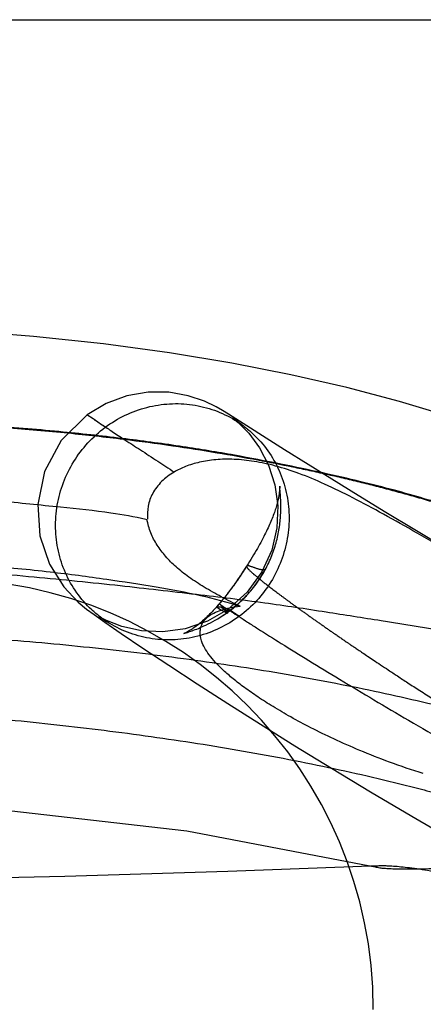
# Model space of a CAD drawing. Units: millimetres. Extents: x 7.4 to 60.8, y 39.8 to 53.6.
# Drawn here: x 22.9 to 25.8, y 46.8 to 53.6 of the extents above; entities that cross this region are included whole.
import ezdxf

# ---------------------------------------------------------------- set-up
doc = ezdxf.new("R2010")
doc.units = ezdxf.units.MM
doc.header["$LTSCALE"] = 6.130139
doc.layers.get('0').update_dxf_attribs({"linetype": 'CONTINUOUS'})

msp = doc.modelspace()

# ---------------------------------------------------------------- linework, layer by layer
at = {"color": 7}
for p, q in [((7.4058, 53.6332), (37.4058, 53.6332)), ((24.7876, 50.6356), (24.3964, 50.8836)), ((25.1167, 50.4295), (24.7876, 50.6356)), ((24.4908, 49.7729), (24.4772, 49.7535)), ((24.5019, 49.7896), (24.4864, 49.7672)), ((24.5127, 49.8062), (24.4956, 49.7812)), ((24.5233, 49.8226), (24.5048, 49.7953)), ((24.4437, 49.7047), (24.4312, 49.6873)), ((24.4559, 49.7219), (24.4407, 49.7007)), ((24.4678, 49.7391), (24.4498, 49.7136)), ((24.4794, 49.756), (24.4589, 49.7267)), ((24.3957, 49.6398), (24.3868, 49.6282)), ((24.4226, 49.6757), (24.4136, 49.6635)), ((24.3341, 49.5632), (24.3192, 49.5458)), ((24.3516, 49.584), (24.3428, 49.5735)), ((24.3691, 49.6057), (24.3603, 49.5947)), ((24.4526, 49.5506), (24.4644, 49.561)), ((24.0926, 49.3559), (24.1108, 49.362)), ((24.1108, 49.362), (24.1257, 49.3671))]:
    msp.add_line(p, q, dxfattribs=at)
for points in [[(28.1607, 49.8643), (27.6742, 50.12), (27.4187, 50.2515), (27.1535, 50.3821), (26.8746, 50.5107), (26.5776, 50.6359), (26.2652, 50.7544), (25.9361, 50.8661), (25.588, 50.9709), (25.2204, 51.0684), (24.8319, 51.1579), (24.4213, 51.2391), (23.9869, 51.3111), (23.5265, 51.3734), (23.0381, 51.4252), (22.5188, 51.4654), (21.9645, 51.493), (21.3708, 51.5063), (20.7341, 51.5035), (20.05, 51.4824), (19.3011, 51.439), (18.4876, 51.3693), (17.6792, 51.2776)], [(24.3964, 50.8836), (24.3558, 50.9086), (24.3116, 50.9341), (24.2301, 50.9735), (24.117, 51.0119), (23.9824, 51.0356), (23.8371, 51.0365), (23.6894, 51.0112), (23.5453, 50.9583), (23.4121, 50.8793)], [(23.4121, 50.8793), (23.2305, 50.699), (23.1154, 50.4828), (23.0685, 50.2543), (23.0837, 50.0343), (23.1497, 49.8384), (23.2501, 49.6785), (23.3497, 49.5735), (23.4086, 49.5249), (23.4606, 49.4864), (23.5362, 49.4328), (23.6497, 49.3545), (23.8014, 49.252), (23.9812, 49.1325), (24.1797, 49.0027), (24.3926, 48.8655), (24.6191, 48.7217), (24.8592, 48.5717), (25.114, 48.4151), (25.3852, 48.2514), (25.6747, 48.0801), (25.9855, 47.9003)], [(24.4884, 50.8112), (24.4374, 50.8478), (24.4244, 50.8574), (24.4267, 50.8555), (24.4635, 50.8247), (24.5376, 50.7496), (24.6122, 50.6492), (24.6755, 50.5282), (24.72, 50.3917), (24.7407, 50.2448), (24.7345, 50.091), (24.6983, 49.9351), (24.6297, 49.783), (24.5272, 49.6419), (24.3911, 49.5201)], [(24.7535, 50.3823), (24.7537, 50.3766), (24.7536, 50.3691), (24.7533, 50.3605), (24.7527, 50.352), (24.752, 50.3438), (24.7511, 50.3363), (24.7503, 50.3293), (24.7493, 50.3228), (24.7484, 50.3166), (24.7473, 50.3103), (24.746, 50.3037), (24.7446, 50.2961), (24.7428, 50.288), (24.7409, 50.2797), (24.7389, 50.2713), (24.7367, 50.2627), (24.7344, 50.254), (24.7318, 50.2451), (24.7291, 50.236), (24.7263, 50.2267), (24.7232, 50.2172), (24.72, 50.2075), (24.7165, 50.1977), (24.7129, 50.1877), (24.7091, 50.1776), (24.7052, 50.1672), (24.701, 50.1567), (24.6967, 50.1461), (24.6922, 50.1353), (24.6875, 50.1244), (24.6826, 50.1132), (24.6776, 50.1019), (24.6723, 50.0904), (24.6668, 50.0787), (24.6611, 50.0668), (24.6551, 50.0546), (24.6489, 50.0421), (24.6425, 50.0294), (24.6358, 50.0164), (24.6288, 50.003), (24.6215, 49.9894), (24.614, 49.9756), (24.6062, 49.9614), (24.5981, 49.9469), (24.5897, 49.9322), (24.581, 49.9173), (24.5721, 49.902), (24.5629, 49.8866), (24.5534, 49.8709), (24.5436, 49.855), (24.5336, 49.8389), (24.5141, 49.8097)], [(24.7546, 50.3684), (24.7541, 50.3751), (24.7535, 50.3821)], [(26.9155, 49.3728), (26.6391, 49.5265), (26.381, 49.6732), (26.1389, 49.8133), (25.911, 49.9473), (25.6958, 50.0758), (25.4922, 50.1988), (25.2992, 50.3168), (25.1167, 50.4295)], [(24.4467, 49.5455), (24.4583, 49.5556), (24.4697, 49.5657), (24.4809, 49.5761), (24.4918, 49.5866), (24.5026, 49.5972), (24.5131, 49.608), (24.5235, 49.619), (24.5336, 49.6301), (24.5435, 49.6413), (24.5531, 49.6526), (24.5626, 49.6641), (24.5718, 49.6756), (24.5808, 49.6873), (24.5896, 49.6991), (24.5981, 49.711), (24.6065, 49.723), (24.6146, 49.7351), (24.6224, 49.7473), (24.6301, 49.7596), (24.6375, 49.7719), (24.6447, 49.7844), (24.6516, 49.7969), (24.6584, 49.8094), (24.6649, 49.822), (24.6711, 49.8347), (24.6771, 49.8474), (24.6829, 49.8601), (24.6885, 49.8728), (24.6939, 49.8856), (24.699, 49.8983), (24.7039, 49.9111), (24.7085, 49.9238), (24.713, 49.9366), (24.7172, 49.9493), (24.7212, 49.962), (24.725, 49.9746), (24.7286, 49.9873), (24.732, 49.9999), (24.7352, 50.0125), (24.7382, 50.025), (24.741, 50.0375), (24.7436, 50.0499), (24.746, 50.0622), (24.7482, 50.0745), (24.7502, 50.0867), (24.7521, 50.0989), (24.7537, 50.1109), (24.7552, 50.1229), (24.7566, 50.1348), (24.7577, 50.1466), (24.7588, 50.1582), (24.7596, 50.1698), (24.7604, 50.1812), (24.7609, 50.1924), (24.7614, 50.2035), (24.7617, 50.2145), (24.7619, 50.2253), (24.762, 50.2361), (24.7619, 50.2467), (24.7618, 50.2573), (24.7616, 50.2677), (24.7612, 50.2781), (24.7608, 50.2883), (24.7603, 50.2981), (24.7597, 50.3075), (24.7591, 50.3167), (24.7584, 50.3258), (24.7577, 50.335), (24.7569, 50.3439), (24.7546, 50.3684)], [(24.4046, 49.6515), (24.3918, 49.6346), (24.378, 49.6169)], [(24.4316, 49.6881), (24.4184, 49.6698), (24.4052, 49.6522)], [(24.378, 49.6168), (24.3638, 49.5991), (24.3493, 49.5813), (24.3345, 49.5636)], [(24.3967, 49.5242), (24.2502, 49.439), (24.0951, 49.3863), (23.9392, 49.3651), (23.7905, 49.3721), (23.6545, 49.4026), (23.5475, 49.4446), (23.5013, 49.4685), (23.493, 49.4733), (23.503, 49.4671), (23.5233, 49.4542), (23.5503, 49.4366)], [(24.3255, 49.553), (24.3168, 49.5431), (24.3082, 49.5334), (24.2997, 49.5239), (24.2911, 49.5146), (24.2826, 49.5056), (24.2742, 49.4968), (24.2658, 49.4882), (24.2575, 49.4798), (24.2492, 49.4717), (24.241, 49.4638), (24.2328, 49.4561), (24.2247, 49.4487), (24.2167, 49.4416), (24.2088, 49.4347), (24.201, 49.428), (24.1932, 49.4217), (24.1856, 49.4156), (24.1781, 49.4097), (24.1708, 49.4042), (24.1636, 49.3989), (24.1566, 49.394), (24.1498, 49.3893), (24.1431, 49.3849), (24.1366, 49.3807), (24.1303, 49.3768), (24.1241, 49.3731), (24.1181, 49.3697), (24.1124, 49.3665), (24.1074, 49.3639), (24.1024, 49.3613), (24.0967, 49.3585), (24.0906, 49.3557), (24.0852, 49.3535), (24.0861, 49.3537), (24.0926, 49.3559)], [(24.3584, 49.4794), (24.377, 49.492), (24.3958, 49.5053), (24.4147, 49.5196), (24.4337, 49.5347), (24.4526, 49.5506)], [(24.4108, 49.5166), (24.423, 49.5261), (24.4349, 49.5357)], [(24.1257, 49.3671), (24.1342, 49.3701), (24.1436, 49.3734), (24.1536, 49.377), (24.1642, 49.381), (24.1754, 49.3853), (24.1871, 49.3899), (24.1993, 49.395), (24.2122, 49.4005), (24.2259, 49.4066), (24.2403, 49.4132), (24.2553, 49.4205), (24.271, 49.4284), (24.2873, 49.437), (24.3043, 49.4464), (24.3219, 49.4566), (24.34, 49.4676), (24.3584, 49.4794)], [(12.2324, 47.6419), (12.3663, 47.6632), (12.7634, 47.7218), (13.4356, 47.8123), (14.3903, 47.9258), (15.5664, 48.0433), (16.9658, 48.1513), (18.6234, 48.2311), (20.6459, 48.2463), (22.5386, 48.1568), (24.1059, 47.9793), (25.4297, 47.7246)], [(25.4485, 47.7338), (24.3925, 47.6944), (23.2574, 47.6592), (22.2934, 47.6394), (21.4558, 47.6332)]]:
    msp.add_lwpolyline(points, dxfattribs=at)
msp.add_arc((22.4058, 46.7332), 3, 0, 180, dxfattribs=at)
for points, knots in [([(23.5385, 50.7917), (23.5819, 50.824), (23.6748, 50.88), (23.8271, 50.9358), (23.9602, 50.9565), (24.0668, 50.9571), (24.1724, 50.9473), (24.3012, 50.9151), (24.4209, 50.8579), (24.5079, 50.7984), (24.5884, 50.7304), (24.6759, 50.6305), (24.7546, 50.4914), (24.8048, 50.3387), (24.8239, 50.1781), (24.812, 50.0159), (24.7688, 49.8583), (24.6966, 49.7112), (24.5977, 49.5804), (24.5167, 49.5071), (24.473, 49.4747)], [0, 0, 0, 0, 0.063169, 0.125974, 0.188364, 0.219446, 0.250431, 0.312094, 0.373558, 0.404301, 0.435059, 0.496604, 0.558417, 0.6206, 0.6832, 0.746195, 0.809511, 0.87302, 0.936569, 1, 1, 1, 1]), ([(23.5385, 50.7917), (23.524, 50.8017), (23.4981, 50.8197), (23.4635, 50.8436), (23.4402, 50.8597), (23.4262, 50.8693), (23.4199, 50.8737), (23.4164, 50.8762), (23.4149, 50.8772), (23.414, 50.8779), (23.4133, 50.8784), (23.4128, 50.8788), (23.4124, 50.879), (23.4122, 50.8792), (23.4122, 50.8793), (23.4121, 50.8793), (23.4122, 50.8794), (23.4122, 50.8793), (23.4124, 50.8792), (23.4127, 50.879), (23.4132, 50.8787), (23.414, 50.8783), (23.4149, 50.8777), (23.416, 50.877), (23.4178, 50.8758), (23.4206, 50.874), (23.4246, 50.8714), (23.4295, 50.8682), (23.4378, 50.8627), (23.4506, 50.8541), (23.4689, 50.8417), (23.4915, 50.8263), (23.5309, 50.7995), (23.577, 50.7686), (23.6301, 50.7339), (23.696, 50.6911), (23.7676, 50.6447), (23.8439, 50.5948), (23.9031, 50.556), (23.9616, 50.5174), (23.9994, 50.4924), (24.0185, 50.4798)], [0, 0, 0, 0, 0.059926, 0.107744, 0.143274, 0.156243, 0.165893, 0.169442, 0.170888, 0.17211, 0.173105, 0.173869, 0.174399, 0.174576, 0.174693, 0.174752, 0.174772, 0.174842, 0.174972, 0.175418, 0.176115, 0.177067, 0.178278, 0.179751, 0.181491, 0.185786, 0.191209, 0.19781, 0.20564, 0.225184, 0.25024, 0.281196, 0.31838, 0.412703, 0.470332, 0.534571, 0.680589, 0.76115, 0.845609, 0.92198, 1, 1, 1, 1]), ([(28.5866, 49.0655), (28.584, 49.0657), (28.5795, 49.0659), (28.5735, 49.0658), (28.5692, 49.0652), (28.5658, 49.0649), (28.5637, 49.063), (28.5609, 49.063), (28.5574, 49.0645), (28.5537, 49.0658), (28.55, 49.0673), (28.5472, 49.0685), (28.5442, 49.0697), (28.5407, 49.0712), (28.5367, 49.0729), (28.532, 49.0749), (28.5266, 49.0772), (28.5204, 49.0799), (28.5133, 49.0831), (28.5051, 49.0867), (28.4957, 49.0909), (28.485, 49.0958), (28.4729, 49.1014), (28.4617, 49.1065), (28.4522, 49.111), (28.4445, 49.1146), (28.4361, 49.1185), (28.4267, 49.123), (28.4159, 49.128), (28.4037, 49.1339), (28.3896, 49.1406), (28.3734, 49.1484), (28.3546, 49.1575), (28.333, 49.168), (28.308, 49.1802), (28.2797, 49.1941), (28.2506, 49.2085), (28.2211, 49.2231), (28.1913, 49.238), (28.1607, 49.2533), (28.1316, 49.268), (28.1045, 49.2817), (28.0778, 49.2953), (28.0495, 49.3097), (28.0196, 49.3251), (27.988, 49.3414), (27.9545, 49.3589), (27.9189, 49.3774), (27.8811, 49.3972), (27.841, 49.4183), (27.7984, 49.4408), (27.7531, 49.4648), (27.7049, 49.4905), (27.6536, 49.5177), (27.599, 49.5467), (27.5409, 49.5773), (27.4789, 49.6097), (27.4127, 49.6437), (27.3421, 49.6793), (27.2665, 49.7164), (27.1858, 49.755), (27.0996, 49.795), (27.0077, 49.8363), (26.9113, 49.8784), (26.8144, 49.9193), (26.7169, 49.9592), (26.6165, 49.9994), (26.5072, 50.0416), (26.3871, 50.0867), (26.2541, 50.1348), (26.1058, 50.1859), (25.9399, 50.2401), (25.7537, 50.2968), (25.5445, 50.3557), (25.3093, 50.4158), (25.0459, 50.4761), (24.7527, 50.5375), (24.4279, 50.6006), (24.0678, 50.6597), (23.6701, 50.7135), (23.2269, 50.7626), (22.7346, 50.8042), (22.1926, 50.8351), (21.6082, 50.8526), (20.9862, 50.8553), (20.3308, 50.8421), (19.6288, 50.8105), (18.8827, 50.7576), (18.1197, 50.6828), (17.3954, 50.5977), (16.7605, 50.5066), (16.23, 50.4286), (15.8271, 50.3655), (15.5051, 50.2982), (15.3659, 50.2835), (15.2068, 50.2346), (15.2961, 50.2596), (15.3218, 50.267)], [0, 0, 0, 0, 0.00057, 0.000996, 0.001294, 0.001526, 0.001704, 0.001878, 0.002101, 0.002524, 0.002754, 0.002955, 0.00319, 0.003463, 0.003779, 0.004144, 0.004567, 0.005056, 0.005621, 0.006268, 0.007008, 0.007854, 0.008824, 0.009926, 0.010522, 0.011117, 0.011783, 0.012535, 0.01339, 0.014369, 0.015493, 0.01679, 0.018288, 0.020023, 0.022028, 0.024338, 0.026903, 0.029091, 0.031514, 0.034156, 0.036541, 0.038598, 0.040771, 0.043072, 0.045509, 0.048091, 0.05083, 0.053738, 0.056828, 0.060113, 0.063608, 0.067327, 0.071284, 0.075495, 0.079975, 0.084739, 0.089806, 0.095197, 0.100934, 0.107038, 0.113529, 0.120421, 0.12773, 0.135461, 0.143332, 0.150618, 0.158418, 0.166874, 0.176134, 0.18635, 0.197678, 0.210287, 0.224351, 0.240062, 0.257619, 0.277197, 0.298903, 0.322846, 0.349259, 0.378353, 0.410223, 0.446351, 0.485923, 0.528421, 0.573662, 0.621368, 0.671153, 0.72666, 0.784218, 0.838129, 0.885348, 0.924194, 0.954028, 0.976426, 0.990357, 0.994184, 1, 1, 1, 1]), ([(15.3297, 50.2658), (15.3025, 50.2592), (15.1983, 50.233), (15.427, 50.2886), (15.5967, 50.3164), (16.0224, 50.3952), (16.5475, 50.4723), (17.235, 50.5733), (18.017, 50.6695), (18.8593, 50.7529), (19.6903, 50.8113), (20.4681, 50.8435), (21.1627, 50.8533), (21.7813, 50.8458), (22.335, 50.8249), (22.8275, 50.7937), (23.2644, 50.7553), (23.6522, 50.7121), (23.9982, 50.6658), (24.3101, 50.6172), (24.5883, 50.5675), (24.7829, 50.5289), (24.9027, 50.5038), (24.9612, 50.4914), (25.0196, 50.4786), (25.0779, 50.4657), (25.136, 50.4525), (25.194, 50.439), (25.2519, 50.4252), (25.3096, 50.4112), (25.3672, 50.3969), (25.4246, 50.3823), (25.4819, 50.3674), (25.539, 50.3522), (25.5961, 50.3367), (25.6529, 50.321), (25.7096, 50.3049), (25.7662, 50.2885), (25.8227, 50.2718), (25.879, 50.2548), (25.9351, 50.2375), (25.9911, 50.2199), (26.047, 50.2019), (26.1027, 50.1837), (26.1582, 50.1651), (26.2136, 50.1462), (26.2688, 50.127), (26.3239, 50.1074), (26.3787, 50.0876), (26.4334, 50.0675), (26.4879, 50.047), (26.5422, 50.0263), (26.5962, 50.0053), (26.6499, 49.984), (26.7033, 49.9625), (26.7564, 49.9408), (26.8091, 49.9187), (26.8615, 49.8964), (26.9134, 49.874), (26.9649, 49.8513), (27.0158, 49.8285), (27.0663, 49.8056), (27.1162, 49.7825), (27.1655, 49.7594), (27.2142, 49.7362), (27.2624, 49.7129), (27.3099, 49.6896), (27.3569, 49.6664), (27.4032, 49.6431), (27.4489, 49.6199), (27.494, 49.5968), (27.5385, 49.5739), (27.5824, 49.5511), (27.6256, 49.5285), (27.6681, 49.5061), (27.71, 49.4841), (27.7513, 49.4623), (27.7918, 49.4409), (27.8317, 49.4199), (27.8708, 49.3993), (27.9093, 49.3791), (27.947, 49.3593), (27.984, 49.3399), (28.0202, 49.321), (28.0556, 49.3026), (28.0901, 49.2847), (28.1238, 49.2674), (28.1565, 49.2506), (28.1883, 49.2344), (28.2163, 49.2201), (28.2383, 49.2091), (28.2544, 49.201), (28.2675, 49.1945), (28.2805, 49.188), (28.2932, 49.1818), (28.3056, 49.1756), (28.3178, 49.1697), (28.3298, 49.1639), (28.3414, 49.1582), (28.3528, 49.1528), (28.3638, 49.1475), (28.3746, 49.1424), (28.385, 49.1375), (28.3951, 49.1327), (28.405, 49.1281), (28.4145, 49.1237), (28.4237, 49.1195), (28.4326, 49.1155), (28.4411, 49.1116), (28.4494, 49.1079), (28.4573, 49.1043), (28.4649, 49.101), (28.4722, 49.0978), (28.4792, 49.0947), (28.4859, 49.0918), (28.4922, 49.0891), (28.4983, 49.0865), (28.5041, 49.0841), (28.5096, 49.0818), (28.5148, 49.0797), (28.5197, 49.0777), (28.5243, 49.0758), (28.5299, 49.0735), (28.5372, 49.0707), (28.5451, 49.0677), (28.5517, 49.0652), (28.5561, 49.0637), (28.5591, 49.0626), (28.561, 49.062), (28.5622, 49.0616), (28.5629, 49.0613), (28.565, 49.0615), (28.5659, 49.064), (28.5675, 49.0644)], [0, 0, 0, 0, 0.006091, 0.012579, 0.03015, 0.058907, 0.098526, 0.149549, 0.209038, 0.270808, 0.333974, 0.390719, 0.440533, 0.485454, 0.52562, 0.56135, 0.59307, 0.621258, 0.646441, 0.669188, 0.690081, 0.708083, 0.712435, 0.716784, 0.721128, 0.725466, 0.7298, 0.734128, 0.738452, 0.742769, 0.747083, 0.75139, 0.755694, 0.759993, 0.764287, 0.768577, 0.772863, 0.777145, 0.781423, 0.785698, 0.789969, 0.794236, 0.798501, 0.802762, 0.807019, 0.811273, 0.815524, 0.81977, 0.824012, 0.828249, 0.832479, 0.836701, 0.840916, 0.845116, 0.849298, 0.853469, 0.857631, 0.861773, 0.865883, 0.869966, 0.874025, 0.878055, 0.88205, 0.886011, 0.889936, 0.893824, 0.897673, 0.901483, 0.905252, 0.908979, 0.912664, 0.916302, 0.919895, 0.92344, 0.926935, 0.930378, 0.933767, 0.937101, 0.940377, 0.943595, 0.946753, 0.94985, 0.952883, 0.955852, 0.958753, 0.961583, 0.964338, 0.967014, 0.969607, 0.972112, 0.973872, 0.974965, 0.976038, 0.977089, 0.978118, 0.979126, 0.980113, 0.981078, 0.982018, 0.982934, 0.983824, 0.984689, 0.985529, 0.986343, 0.987132, 0.987895, 0.988631, 0.989341, 0.990023, 0.990678, 0.991308, 0.991912, 0.992492, 0.993047, 0.993577, 0.994081, 0.99456, 0.995015, 0.995447, 0.995856, 0.996242, 0.996603, 0.996942, 0.997563, 0.998313, 0.998783, 0.999099, 0.999324, 0.999472, 0.999554, 0.999594, 0.999627, 1, 1, 1, 1]), ([(24.473, 49.4747), (24.4296, 49.4424), (24.3367, 49.3864), (24.1844, 49.3306), (24.0514, 49.3099), (23.9447, 49.3092), (23.8392, 49.3191), (23.7103, 49.3513), (23.5906, 49.4085), (23.5037, 49.4679), (23.4231, 49.5359), (23.3356, 49.6359), (23.2569, 49.775), (23.2067, 49.9277), (23.1876, 50.0882), (23.1996, 50.2504), (23.2428, 50.408), (23.3149, 50.5552), (23.4138, 50.686), (23.4949, 50.7593), (23.5385, 50.7917)], [0, 0, 0, 0, 0.063169, 0.125974, 0.188364, 0.219446, 0.250431, 0.312094, 0.373558, 0.404301, 0.435059, 0.496604, 0.558417, 0.6206, 0.6832, 0.746195, 0.809511, 0.87302, 0.936569, 1, 1, 1, 1]), ([(29.1354, 48.1501), (29.1169, 48.1723), (29.0722, 48.2169), (28.9917, 48.2814), (28.8913, 48.3493), (28.7701, 48.4215), (28.6269, 48.4994), (28.46, 48.5843), (28.2684, 48.6784), (28.0511, 48.784), (27.808, 48.9035), (27.5399, 49.039), (27.2465, 49.1927), (26.9291, 49.3645), (26.5993, 49.5479), (26.2777, 49.73), (25.9829, 49.8987), (25.7199, 50.0496), (25.4841, 50.1827), (25.2701, 50.2981), (25.0748, 50.3942), (24.896, 50.4692), (24.7319, 50.5227), (24.5804, 50.5559), (24.4404, 50.5707), (24.3123, 50.5685), (24.1985, 50.5513), (24.101, 50.522), (24.0437, 50.4947), (24.0185, 50.4798)], [0, 0, 0, 0, 0.01508, 0.032863, 0.053846, 0.078282, 0.106507, 0.138981, 0.176043, 0.218025, 0.265131, 0.317482, 0.374903, 0.438095, 0.505965, 0.57199, 0.631075, 0.683322, 0.730335, 0.7725, 0.810285, 0.843927, 0.873671, 0.900317, 0.924768, 0.947034, 0.967017, 0.984694, 1, 1, 1, 1]), ([(24.0185, 50.4798), (23.9868, 50.4611), (23.9294, 50.4181), (23.8662, 50.3358), (23.8334, 50.2441), (23.8308, 50.1814), (23.834, 50.1511)], [0, 0, 0, 0, 0.277267, 0.534533, 0.77065, 1, 1, 1, 1]), ([(17.0875, 49.9977), (17.0699, 49.9933), (17.0118, 49.9833), (17.0786, 49.9934), (17.1371, 50.0017), (17.2688, 50.0292), (17.4561, 50.06), (17.7281, 50.1115), (18.0618, 50.1539), (18.4649, 50.2051), (18.9408, 50.2522), (19.4707, 50.2962), (20.0335, 50.3318), (20.6035, 50.3525), (21.1917, 50.3583), (21.7645, 50.35), (22.2986, 50.3234), (22.7793, 50.283), (23.2012, 50.2383), (23.5435, 50.2052), (23.7411, 50.1702), (23.8211, 50.151)], [0, 0, 0, 0, 0.007904, 0.010932, 0.021223, 0.039052, 0.066341, 0.105694, 0.159077, 0.213373, 0.282962, 0.367755, 0.445419, 0.52901, 0.616641, 0.702084, 0.778963, 0.849946, 0.912577, 0.964122, 1, 1, 1, 1]), ([(24.4762, 49.5437), (24.4327, 49.5651), (24.3488, 49.6077), (24.2298, 49.675), (24.1236, 49.7436), (24.0329, 49.8148), (23.9583, 49.8893), (23.8996, 49.9692), (23.8499, 50.0543), (23.837, 50.1188), (23.8281, 50.1503)], [0, 0, 0, 0, 0.158048, 0.306892, 0.445643, 0.569905, 0.682124, 0.787881, 0.893067, 1, 1, 1, 1]), ([(26.7616, 48.5667), (26.8221, 48.5402), (26.9358, 48.4904), (27.0989, 48.4252), (27.2404, 48.3618), (27.3661, 48.3072), (27.4783, 48.2611), (27.5793, 48.225), (27.6704, 48.1997), (27.7523, 48.1843), (27.8253, 48.1771), (27.89, 48.1758), (27.9472, 48.1787), (27.9976, 48.185), (28.0419, 48.1942), (28.0804, 48.2059), (28.1134, 48.22), (28.1411, 48.236), (28.1637, 48.2535), (28.1816, 48.2718), (28.1954, 48.2906), (28.2058, 48.3097), (28.2135, 48.3294), (28.2189, 48.3503), (28.222, 48.3729), (28.2224, 48.3975), (28.2198, 48.4247), (28.2135, 48.4548), (28.2029, 48.488), (28.1876, 48.5241), (28.167, 48.5628), (28.1408, 48.6037), (28.1081, 48.6465), (28.068, 48.691), (28.0197, 48.7367), (27.9621, 48.7834), (27.8944, 48.8307), (27.8158, 48.8783), (27.725, 48.9259), (27.6205, 48.9725), (27.5008, 49.0175), (27.3644, 49.0604), (27.2101, 49.1016), (27.0363, 49.1428), (26.8411, 49.1865), (26.6221, 49.2345), (26.3765, 49.2857), (26.1011, 49.3381), (25.7923, 49.3897), (25.4472, 49.4443), (25.0624, 49.505), (24.634, 49.5711), (24.1553, 49.6279), (23.6202, 49.6896), (23.0327, 49.7497), (22.4283, 49.7994), (21.8539, 49.8417), (21.3385, 49.877), (20.8799, 49.9062), (20.4676, 49.9316), (20.0958, 49.9544), (19.7602, 49.9753), (19.4574, 49.9932), (19.1846, 50.0075), (18.9393, 50.0178), (18.7191, 50.0238), (18.522, 50.0257), (18.3459, 50.0233), (18.1889, 50.0169), (18.0492, 50.0069), (17.9252, 49.9938), (17.8153, 49.978), (17.7185, 49.9597), (17.6338, 49.9392), (17.5606, 49.9166), (17.4985, 49.8922), (17.4469, 49.8664), (17.4056, 49.8394), (17.3742, 49.8115), (17.3527, 49.7834), (17.3404, 49.7558), (17.3366, 49.7292), (17.3403, 49.7038), (17.3509, 49.6791), (17.3689, 49.6548), (17.3952, 49.6308), (17.4309, 49.6076), (17.4761, 49.586), (17.5306, 49.5667), (17.5946, 49.5502), (17.668, 49.5369), (17.7512, 49.5272), (17.8444, 49.5215), (17.9482, 49.5203), (18.063, 49.5237), (18.1897, 49.5322), (18.3293, 49.5458), (18.4832, 49.5645), (18.6532, 49.588), (18.8407, 49.6158), (19.0476, 49.647), (19.2756, 49.6814), (19.5267, 49.719), (19.8033, 49.758), (20.1091, 49.7962), (20.4479, 49.8297), (20.8241, 49.8561), (21.2425, 49.8727), (21.7062, 49.8759), (22.1989, 49.8625), (22.6877, 49.8321), (23.1371, 49.7886), (23.5337, 49.7362), (23.8827, 49.682), (24.1945, 49.6257), (24.3882, 49.5736), (24.479, 49.5442)], [0, 0, 0, 0, 0.009774, 0.018402, 0.026013, 0.032747, 0.03871, 0.043981, 0.048626, 0.052713, 0.056311, 0.059484, 0.062293, 0.064787, 0.067003, 0.068979, 0.070741, 0.072311, 0.073711, 0.074961, 0.076092, 0.077148, 0.078176, 0.079227, 0.080338, 0.08154, 0.082869, 0.084373, 0.086088, 0.088029, 0.090183, 0.09257, 0.095217, 0.098155, 0.101429, 0.105074, 0.10913, 0.113647, 0.118683, 0.124305, 0.130593, 0.137625, 0.145475, 0.154256, 0.164089, 0.175118, 0.187466, 0.201264, 0.216652, 0.233846, 0.253027, 0.274381, 0.298064, 0.324449, 0.354188, 0.385557, 0.414303, 0.439526, 0.462101, 0.482392, 0.500731, 0.517287, 0.532217, 0.545669, 0.557758, 0.5686, 0.578302, 0.586968, 0.594697, 0.601579, 0.607707, 0.61317, 0.618021, 0.622309, 0.626076, 0.629358, 0.632184, 0.634602, 0.636654, 0.638371, 0.639814, 0.641081, 0.642296, 0.643574, 0.645019, 0.646747, 0.648833, 0.6513, 0.654146, 0.657395, 0.661072, 0.665196, 0.669797, 0.674907, 0.680566, 0.686817, 0.693715, 0.701346, 0.70979, 0.719128, 0.729439, 0.740797, 0.753295, 0.767043, 0.782195, 0.798946, 0.817488, 0.838065, 0.860973, 0.886177, 0.911089, 0.933514, 0.953065, 0.970344, 0.985848, 1, 1, 1, 1]), ([(24.6488, 49.8004), (24.6435, 49.79), (24.633, 49.7703), (24.6163, 49.7427), (24.5999, 49.7181), (24.5844, 49.6958), (24.5696, 49.6757), (24.5555, 49.6576), (24.5421, 49.6413), (24.5294, 49.6267), (24.5173, 49.6135), (24.5059, 49.6016), (24.4951, 49.5909), (24.4851, 49.5812), (24.4748, 49.5738), (24.4678, 49.5633), (24.4569, 49.5552), (24.4454, 49.5451), (24.4327, 49.5339), (24.4185, 49.5227), (24.3999, 49.5083), (24.3751, 49.4906), (24.3622, 49.4817), (24.3398, 49.4675), (24.3493, 49.4735), (24.3544, 49.4767), (24.3615, 49.4814), (24.3683, 49.486), (24.375, 49.4906), (24.3812, 49.4949), (24.3867, 49.4988), (24.3916, 49.5023), (24.3958, 49.5054), (24.3993, 49.508), (24.4024, 49.5103), (24.4049, 49.5123), (24.4076, 49.5143), (24.4099, 49.5167), (24.4134, 49.5178), (24.4131, 49.5209), (24.4095, 49.5173), (24.407, 49.5172), (24.4038, 49.5141), (24.4024, 49.517), (24.4056, 49.5182), (24.4035, 49.52), (24.402, 49.5194), (24.4004, 49.5198), (24.3999, 49.5209), (24.3993, 49.5217), (24.3985, 49.5222), (24.3979, 49.5228), (24.3974, 49.5232), (24.3971, 49.5236), (24.3965, 49.5241), (24.3978, 49.5239), (24.3984, 49.5234), (24.3997, 49.5228), (24.4012, 49.5219), (24.4031, 49.5207), (24.4055, 49.5192), (24.4084, 49.5173), (24.412, 49.515), (24.4162, 49.5123), (24.4212, 49.509), (24.4271, 49.5052), (24.4339, 49.5007), (24.4419, 49.4954), (24.451, 49.4894), (24.4615, 49.4824), (24.469, 49.4773), (24.473, 49.4747)], [0, 0, 0, 0, 0.053219, 0.102007, 0.146884, 0.188154, 0.226013, 0.260781, 0.292755, 0.322199, 0.349338, 0.374361, 0.397444, 0.418672, 0.437918, 0.454728, 0.475432, 0.499019, 0.524851, 0.552872, 0.581122, 0.634401, 0.677032, 0.692654, 0.700772, 0.712158, 0.724938, 0.737955, 0.750428, 0.76192, 0.772228, 0.781299, 0.78917, 0.795927, 0.801671, 0.8065, 0.810541, 0.816932, 0.822538, 0.823688, 0.828749, 0.835152, 0.840032, 0.841814, 0.8464, 0.848302, 0.851375, 0.853462, 0.855046, 0.856554, 0.857996, 0.859224, 0.860272, 0.861106, 0.8617, 0.862942, 0.864334, 0.866317, 0.868973, 0.872389, 0.876664, 0.881912, 0.888262, 0.89586, 0.904872, 0.915482, 0.92788, 0.942279, 0.958913, 0.978046, 1, 1, 1, 1]), ([(24.6488, 49.8004), (24.6481, 49.7993), (24.6461, 49.7977), (24.6421, 49.7968), (24.6379, 49.7968), (24.6329, 49.7973), (24.6273, 49.7981), (24.6207, 49.7995), (24.6131, 49.8013), (24.605, 49.8035), (24.5965, 49.806), (24.588, 49.8088), (24.5797, 49.8117), (24.5711, 49.8147), (24.5624, 49.8178), (24.5541, 49.8208), (24.5469, 49.8232), (24.5411, 49.8249), (24.5363, 49.8259), (24.5319, 49.8265), (24.5278, 49.8268), (24.5224, 49.8252), (24.5229, 49.8197), (24.5252, 49.8156), (24.5285, 49.8109), (24.5326, 49.8061), (24.5369, 49.8014), (24.5413, 49.7968), (24.5465, 49.7918), (24.5528, 49.7859), (24.5601, 49.7792), (24.5668, 49.7733), (24.5724, 49.7684), (24.5769, 49.7645), (24.5819, 49.7603), (24.5874, 49.7556), (24.5935, 49.7506), (24.6, 49.7452), (24.6072, 49.7393), (24.6149, 49.733), (24.6232, 49.7263), (24.6322, 49.7191), (24.6417, 49.7115), (24.6519, 49.7035), (24.6626, 49.695), (24.6741, 49.6861), (24.6861, 49.6767), (24.6988, 49.6669), (24.7121, 49.6567), (24.726, 49.6462), (24.7405, 49.6352), (24.7555, 49.6239), (24.7712, 49.6122), (24.7873, 49.6002), (24.804, 49.5879), (24.8212, 49.5753), (24.8389, 49.5624), (24.857, 49.5493), (24.8755, 49.5359), (24.8943, 49.5224), (24.9135, 49.5087), (24.9329, 49.4948), (24.9526, 49.4808), (24.9725, 49.4667), (24.9925, 49.4525), (25.0127, 49.4384), (25.0329, 49.4242), (25.0532, 49.41), (25.0735, 49.3959), (25.0937, 49.3819), (25.1137, 49.368), (25.1336, 49.3542), (25.1516, 49.3419), (25.1665, 49.3316), (25.1787, 49.3232), (25.1905, 49.3151), (25.2033, 49.3064), (25.2177, 49.2965), (25.2341, 49.2853), (25.2533, 49.2723), (25.2756, 49.2571), (25.3018, 49.2394), (25.3324, 49.2187), (25.3681, 49.1947), (25.4096, 49.1669), (25.4576, 49.1349), (25.513, 49.0981), (25.5766, 49.0561), (25.6494, 49.0084), (25.7322, 48.9546), (25.8261, 48.894), (25.9322, 48.8262), (26.0515, 48.7508), (26.1851, 48.6673), (26.3343, 48.5753), (26.5, 48.4747), (26.6835, 48.3652), (26.886, 48.2468), (27.1084, 48.1197), (27.3521, 47.9842), (27.6122, 47.8444), (27.8906, 47.7005), (28.1939, 47.5511), (28.5395, 47.3914), (28.9335, 47.2247), (29.3694, 47.0631), (29.8218, 46.9256), (30.2581, 46.8289), (30.5411, 46.7948), (30.6731, 46.7886)], [0, 0, 0, 0, 0.000541, 0.001011, 0.001715, 0.002347, 0.003131, 0.00409, 0.005217, 0.006434, 0.007678, 0.008965, 0.01023, 0.011407, 0.012845, 0.014134, 0.015189, 0.016037, 0.016715, 0.017255, 0.017895, 0.018556, 0.019231, 0.019822, 0.020599, 0.021662, 0.022479, 0.023331, 0.024344, 0.02555, 0.026983, 0.028562, 0.029317, 0.030156, 0.031083, 0.0321, 0.03321, 0.034418, 0.035724, 0.037133, 0.038646, 0.040265, 0.041991, 0.043824, 0.045766, 0.047816, 0.049974, 0.052238, 0.054607, 0.057079, 0.059651, 0.062319, 0.065081, 0.067932, 0.070869, 0.073887, 0.07698, 0.080143, 0.08337, 0.086655, 0.089991, 0.093373, 0.096792, 0.100243, 0.103718, 0.107209, 0.11071, 0.114212, 0.117707, 0.121187, 0.124643, 0.128068, 0.131452, 0.133883, 0.135769, 0.137752, 0.139918, 0.142352, 0.145145, 0.148388, 0.152177, 0.156612, 0.161797, 0.167843, 0.174867, 0.182994, 0.192355, 0.203089, 0.215343, 0.229269, 0.245025, 0.262774, 0.282685, 0.304926, 0.329658, 0.35704, 0.387227, 0.420357, 0.456559, 0.495959, 0.538669, 0.581896, 0.628955, 0.682159, 0.743429, 0.810506, 0.879374, 0.943904, 1, 1, 1, 1]), ([(24.3336, 49.5609), (24.3361, 49.559), (24.3424, 49.5532), (24.3534, 49.5424), (24.366, 49.5284), (24.3786, 49.5145), (24.3871, 49.5031), (24.3915, 49.4955), (24.3913, 49.4926)], [0, 0, 0, 0, 0.103635, 0.282261, 0.514006, 0.730569, 0.902452, 1, 1, 1, 1]), ([(24.3336, 49.5609), (24.3344, 49.5603), (24.337, 49.5584), (24.3428, 49.5545), (24.3519, 49.5485), (24.3642, 49.5405), (24.3795, 49.5306), (24.3979, 49.5187), (24.4281, 49.4993), (24.4724, 49.4707), (24.533, 49.4316), (24.6312, 49.3686), (24.7732, 49.2794), (24.9632, 49.1616), (25.2582, 48.9818), (25.667, 48.7386), (26.1959, 48.436), (26.7645, 48.1263), (27.3621, 47.8204), (27.8779, 47.5774), (28.3026, 47.3941), (28.6297, 47.2629), (28.9647, 47.14), (29.3082, 47.0282), (29.6002, 46.9471), (29.8362, 46.8917), (30.0122, 46.8561), (30.1856, 46.8272), (30.3544, 46.8056), (30.4912, 46.7943), (30.5967, 46.7896), (30.6479, 46.7887), (30.6731, 46.7886)], [0, 0, 0, 0, 0.000385, 0.001411, 0.002977, 0.005074, 0.007695, 0.01083, 0.014459, 0.023113, 0.033481, 0.045394, 0.073216, 0.105481, 0.141389, 0.221532, 0.309683, 0.403014, 0.499487, 0.597893, 0.647725, 0.698107, 0.749169, 0.800908, 0.853154, 0.879219, 0.904992, 0.930239, 0.954672, 0.978004, 0.989183, 1, 1, 1, 1]), ([(25.7539, 48.3779), (25.6746, 48.4025), (25.5259, 48.453), (25.3184, 48.5347), (25.1362, 48.6152), (24.976, 48.6935), (24.8351, 48.7688), (24.7117, 48.8408), (24.604, 48.9092), (24.5108, 48.9741), (24.4309, 49.0357), (24.3634, 49.0942), (24.3078, 49.1498), (24.2636, 49.2026), (24.2308, 49.2525), (24.2094, 49.299), (24.1992, 49.3416), (24.1992, 49.3803), (24.2088, 49.4152), (24.228, 49.4467), (24.2571, 49.4749), (24.2969, 49.4996), (24.3478, 49.5199), (24.4088, 49.5352), (24.453, 49.5413), (24.4762, 49.5437)], [0, 0, 0, 0, 0.110313, 0.208475, 0.296228, 0.374901, 0.445394, 0.508451, 0.564746, 0.614884, 0.65937, 0.698717, 0.7334, 0.763755, 0.790053, 0.812489, 0.831463, 0.847923, 0.863334, 0.878999, 0.896354, 0.91666, 0.940815, 0.96898, 1, 1, 1, 1]), ([(24.3913, 49.4926), (24.3688, 49.508), (24.297, 49.5347), (24.3443, 49.5443), (24.3666, 49.5203), (24.3842, 49.5093), (24.4001, 49.5074), (24.3945, 49.5126), (24.3928, 49.515), (24.3894, 49.5215), (24.3972, 49.519), (24.4018, 49.5166), (24.4094, 49.5127), (24.419, 49.5074), (24.4325, 49.4995), (24.4509, 49.4884), (24.465, 49.4797), (24.473, 49.4747)], [0, 0, 0, 0, 0.300915, 0.321555, 0.488567, 0.591583, 0.601712, 0.617999, 0.640418, 0.654067, 0.673252, 0.696079, 0.723424, 0.762812, 0.818393, 0.895293, 1, 1, 1, 1]), ([(11.2209, 48.6766), (11.2006, 48.6732), (11.1923, 48.6718), (11.2311, 48.6783), (11.2677, 48.6842), (11.3359, 48.695), (11.4229, 48.7084), (11.5349, 48.7253), (11.6689, 48.7453), (11.8247, 48.7684), (12.0696, 48.804), (12.4137, 48.8511), (12.8625, 48.9087), (13.3496, 48.9688), (13.8662, 49.0306), (14.4079, 49.0916), (14.9726, 49.1492), (15.7672, 49.2225), (16.8064, 49.3035), (18.0993, 49.3766), (19.4383, 49.4178), (20.5732, 49.4185), (21.4866, 49.3941), (22.1687, 49.3621), (22.844, 49.3153), (23.5091, 49.2525), (24.1606, 49.1728), (24.7947, 49.0751), (25.3097, 48.9768), (25.71, 48.888), (25.9536, 48.8287), (26.143, 48.7787), (26.3198, 48.7303), (26.5225, 48.6725), (26.7118, 48.6174), (26.8463, 48.5791), (26.9326, 48.5551), (27.0083, 48.5349), (27.073, 48.5187), (27.1268, 48.5062), (27.1704, 48.4971), (27.2053, 48.4909), (27.2339, 48.487), (27.2549, 48.485), (27.2706, 48.4843), (27.2784, 48.4841), (27.2823, 48.4841)], [0, 0, 0, 0, 0.001344, 0.002627, 0.005274, 0.00933, 0.014827, 0.021782, 0.030161, 0.039902, 0.050874, 0.075914, 0.104084, 0.13449, 0.166612, 0.200237, 0.235233, 0.271527, 0.3477, 0.427861, 0.510832, 0.595253, 0.63756, 0.679685, 0.721445, 0.762655, 0.803136, 0.842713, 0.881215, 0.900013, 0.918484, 0.927535, 0.936231, 0.952356, 0.966484, 0.972671, 0.978202, 0.983035, 0.987144, 0.990528, 0.993242, 0.995373, 0.997087, 0.998566, 0.999276, 1, 1, 1, 1]), ([(12.9906, 48.3898), (12.9892, 48.3896), (12.9859, 48.389), (12.9809, 48.3882), (12.9783, 48.3878), (12.9734, 48.387), (12.9774, 48.3877), (12.9809, 48.3883), (12.989, 48.3896), (12.9989, 48.3911), (13.0118, 48.3931), (13.0268, 48.3955), (13.0441, 48.3982), (13.0633, 48.4012), (13.0925, 48.4057), (13.1332, 48.412), (13.1869, 48.42), (13.2477, 48.4286), (13.3164, 48.438), (13.3944, 48.449), (13.4833, 48.4616), (13.5846, 48.4758), (13.6995, 48.4915), (13.8286, 48.5084), (14.0301, 48.5335), (14.3177, 48.5663), (14.7032, 48.6073), (15.1389, 48.6513), (15.6194, 48.6961), (16.1391, 48.7395), (16.8958, 48.7949), (17.9039, 48.8513), (19.169, 48.8901), (20.2604, 48.8905), (21.1506, 48.8667), (21.823, 48.8351), (22.4935, 48.7886), (23.1586, 48.7259), (23.815, 48.6454), (24.4596, 48.5459), (24.987, 48.4456), (25.4001, 48.3538), (25.6539, 48.2915), (25.8559, 48.2385), (26.062, 48.182), (26.3262, 48.1064), (26.6522, 48.0117), (26.9915, 47.9158), (27.262, 47.8452), (27.4197, 47.8082), (27.4586, 47.7994)], [0, 0, 0, 0, 0.000348, 0.00063, 0.001004, 0.001134, 0.001235, 0.001554, 0.002076, 0.002788, 0.003675, 0.004722, 0.005919, 0.007253, 0.008712, 0.011975, 0.015685, 0.01985, 0.024554, 0.0299, 0.036001, 0.042967, 0.050868, 0.059761, 0.069665, 0.092487, 0.119089, 0.149139, 0.182243, 0.217999, 0.256054, 0.337751, 0.424936, 0.515483, 0.561409, 0.60747, 0.653452, 0.699155, 0.744394, 0.789, 0.832824, 0.854404, 0.875744, 0.88638, 0.897219, 0.919536, 0.942712, 0.966801, 0.991817, 1, 1, 1, 1]), ([(28.1118, 47.2565), (28.0907, 47.2547), (28.0493, 47.2509), (27.9874, 47.2433), (27.9244, 47.2336), (27.8569, 47.2225), (27.7821, 47.2116), (27.6985, 47.2031), (27.6055, 47.1993), (27.5022, 47.2025), (27.3872, 47.2157), (27.2595, 47.2417), (27.1192, 47.2818), (26.9658, 47.3355), (26.8022, 47.3984), (26.6362, 47.4623), (26.4785, 47.5192), (26.3355, 47.5664), (26.2071, 47.6048), (26.091, 47.6361), (25.9861, 47.6613), (25.8914, 47.6815), (25.806, 47.6975), (25.7292, 47.71), (25.6609, 47.7194), (25.6008, 47.7263), (25.5491, 47.7308), (25.5058, 47.7335), (25.4726, 47.7341), (25.4462, 47.7344), (25.4333, 47.732), (25.4198, 47.7321), (25.4231, 47.7241), (25.4361, 47.7246), (25.4544, 47.7197), (25.4841, 47.7179), (25.5221, 47.7151), (25.5699, 47.7136), (25.6272, 47.7126), (25.6948, 47.7128), (25.7735, 47.7142), (25.8646, 47.7171), (25.9696, 47.7218), (26.0905, 47.7287), (26.2302, 47.738), (26.392, 47.7499), (26.58, 47.7644), (26.7916, 47.78), (27.0169, 47.7934), (27.2408, 47.8012), (27.3877, 47.801), (27.4586, 47.7994)], [0, 0, 0, 0, 0.013167, 0.025885, 0.03886, 0.05289, 0.068509, 0.08597, 0.105193, 0.126455, 0.150301, 0.17725, 0.207549, 0.241152, 0.278438, 0.316799, 0.351946, 0.382889, 0.410602, 0.43545, 0.457776, 0.477822, 0.495815, 0.511922, 0.526233, 0.538792, 0.549609, 0.558605, 0.565636, 0.57073, 0.574049, 0.575674, 0.576282, 0.578468, 0.582611, 0.588679, 0.596638, 0.606512, 0.618378, 0.632357, 0.648626, 0.66744, 0.689127, 0.714109, 0.742936, 0.776334, 0.815208, 0.860387, 0.908547, 0.955796, 1, 1, 1, 1])]:
    msp.add_open_spline(points, degree=3, knots=knots, dxfattribs=at)

doc.saveas('drawing.dxf')
